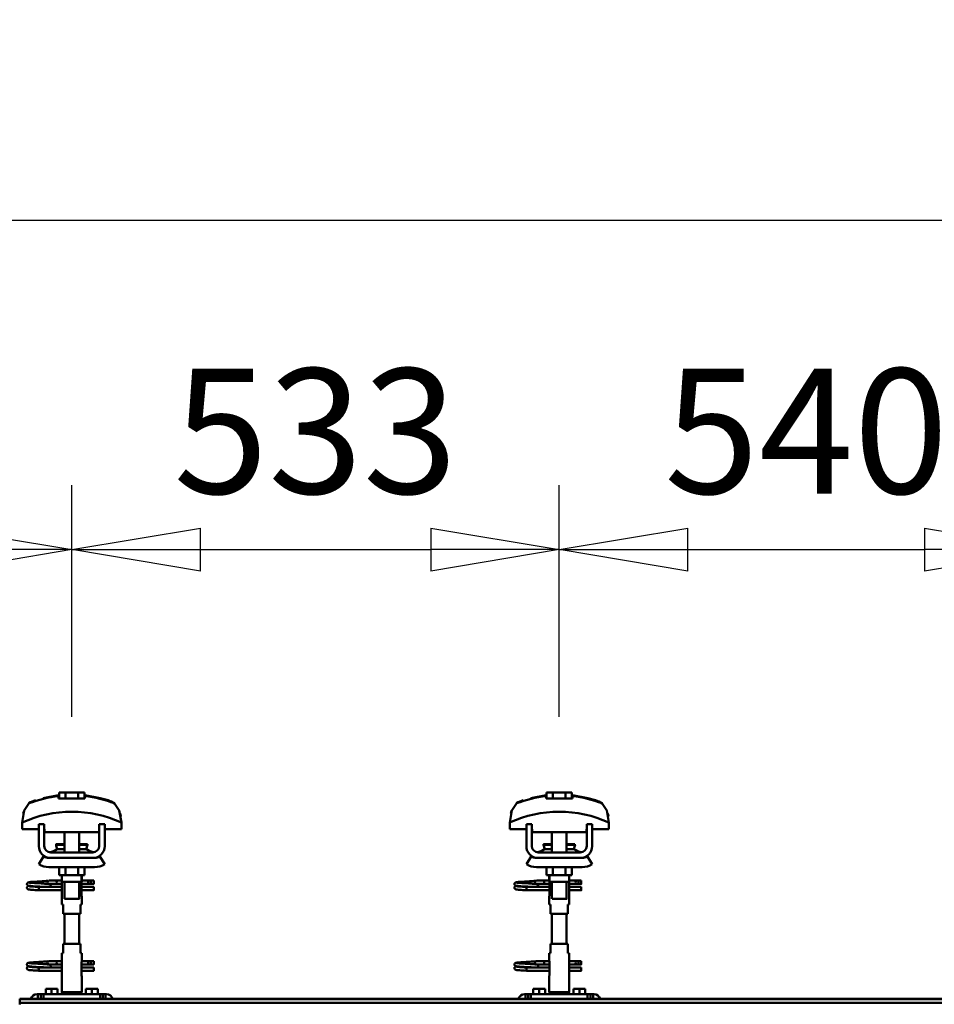
# Model space of a CAD drawing. Units: millimetres. Extents: x 59 to 11996, y 24 to 8424.
# Drawn here: x 3773 to 4285, y 6373 to 6924 of the extents above; entities that cross this region are included whole.
import ezdxf

# ---------------------------------------------------------------- set-up
doc = ezdxf.new("R2010")
doc.units = ezdxf.units.MM
doc.header["$MEASUREMENT"] = 0
doc.layers.add('(1) Shape lines', color=7, linetype='Continuous', lineweight=35)
doc.layers.add('(6) Dimensions', color=7, linetype='Continuous', lineweight=35)
doc.styles.add('Arial', font='ARIAL.TTF')
doc.dimstyles.new('Vertex Style', dxfattribs={"dimscale": 20, "dimtxt": 0.18, "dimasz": 3.6, "dimexe": 1.8, "dimexo": 0.0625, "dimgap": 1.7, "dimtad": 1, "dimdec": 1, "dimdsep": 46, "dimtxsty": 'Arial', "dimblk1": 'CLOSED', "dimblk2": 'CLOSED', "dimsah": 1, "dimcen": 0.09, "dimdle": 1.8, "dimclrd": 9, "dimclre": 9, "dimadec": 1, "dimazin": 2, "dimtfac": 0.65, "dimtdec": 4, "dimtmove": 0, "dimatfit": 3, "dimfxl": 0, "dimtolj": 1, "dimtzin": 0, "dimlwd": 25, "dimlwe": 25, "dimarcsym": 0})

# ---------------------------------------------------------------- blocks, each defined once
blk = doc.blocks.new('_Closed')
at = {"color": 0, "linetype": 'ByBlock', "lineweight": -2}
for p, q in [((-1, 0.166667), (0, 0)), ((-1, 0.166667), (-1, -0.166667)), ((0, 0), (-1, -0.166667)), ((0, 0), (-1, 0))]:
    blk.add_line(p, q, dxfattribs=at)
blk = doc.blocks.new('*D2253')
at = {"layer": '(6) Dimensions', "color": 9, "lineweight": 25}
for p, q in [((1212.04, 6435.81), (1212.04, 6847.6)), ((11453.9, 6435.81), (11453.9, 6847.6)), ((1284.04, 6811.6), (11381.9, 6811.6))]:
    blk.add_line(p, q, dxfattribs=at)
at = {"layer": 'Defpoints', "color": 0}
for p in [(11453.9, 6811.6), (1212.04, 6375.81), (11453.9, 6375.81)]:
    blk.add_point(p, dxfattribs=at)
at = {"layer": '(6) Dimensions', "color": 9, "lineweight": 25, "xscale": 72, "yscale": 72, "zscale": 72}
for p, rotation in [((1212.04, 6811.6), 180.0000012074183), ((11453.9, 6811.6), 1.207418268010969e-06)]:
    blk.add_blockref('_Closed', p, dxfattribs=dict(at, rotation=rotation))
at = {"layer": '(6) Dimensions', "color": 0, "lineweight": 35, "insert": (6332.97, 6877.96), "char_height": 70, "attachment_point": 5, "rotation": 0, "style": 'Arial'}
blk.add_mtext('\\A1;20000', dxfattribs=at)
blk = doc.blocks.new('*D2281')
at = {"layer": '(6) Dimensions', "color": 9, "lineweight": 25}
for p, q in [((4074.64, 6533.62), (4074.64, 6663.24)), ((4351.17, 6533.62), (4351.17, 6663.24)), ((4146.64, 6627.24), (4279.17, 6627.24))]:
    blk.add_line(p, q, dxfattribs=at)
at = {"layer": 'Defpoints', "color": 0}
for p in [(4351.17, 6627.24), (4074.64, 6473.62), (4351.17, 6473.62)]:
    blk.add_point(p, dxfattribs=at)
at = {"layer": '(6) Dimensions', "color": 9, "lineweight": 25, "xscale": 72, "yscale": 72, "zscale": 72}
for p, rotation in [((4074.64, 6627.24), 180.0000012074183), ((4351.17, 6627.24), 1.20741826688031e-06)]:
    blk.add_blockref('_Closed', p, dxfattribs=dict(at, rotation=rotation))
at = {"layer": '(6) Dimensions', "color": 0, "lineweight": 35, "insert": (4212.91, 6693.6), "char_height": 70, "attachment_point": 5, "rotation": 0, "style": 'Arial'}
blk.add_mtext('\\A1;540', dxfattribs=at)
blk = doc.blocks.new('*D2282')
at = {"layer": '(6) Dimensions', "color": 9, "lineweight": 25}
for p, q in [((3801.7, 6533.62), (3801.7, 6663.24)), ((4074.64, 6533.62), (4074.64, 6663.24)), ((3873.7, 6627.24), (4002.64, 6627.24))]:
    blk.add_line(p, q, dxfattribs=at)
at = {"layer": 'Defpoints', "color": 0}
for p in [(4074.64, 6627.24), (3801.7, 6473.62), (4074.64, 6473.62)]:
    blk.add_point(p, dxfattribs=at)
at = {"layer": '(6) Dimensions', "color": 9, "lineweight": 25, "xscale": 72, "yscale": 72, "zscale": 72}
for p, rotation in [((3801.7, 6627.24), 180.0000012074183), ((4074.64, 6627.24), 1.207418280668829e-06)]:
    blk.add_blockref('_Closed', p, dxfattribs=dict(at, rotation=rotation))
at = {"layer": '(6) Dimensions', "color": 0, "lineweight": 35, "insert": (3938.17, 6693.6), "char_height": 70, "attachment_point": 5, "rotation": 0, "style": 'Arial'}
blk.add_mtext('\\A1;533', dxfattribs=at)
blk = doc.blocks.new('*D2283')
at = {"layer": '(6) Dimensions', "color": 9, "lineweight": 25}
for p, q in [((3520.04, 6533.62), (3520.04, 6663.24)), ((3801.7, 6533.62), (3801.7, 6663.24)), ((3592.04, 6627.24), (3729.7, 6627.24))]:
    blk.add_line(p, q, dxfattribs=at)
at = {"layer": 'Defpoints', "color": 0}
for p in [(3801.7, 6627.24), (3520.04, 6473.62), (3801.7, 6473.62)]:
    blk.add_point(p, dxfattribs=at)
at = {"layer": '(6) Dimensions', "color": 9, "lineweight": 25, "xscale": 72, "yscale": 72, "zscale": 72}
for p, rotation in [((3520.04, 6627.24), 180.0000012074182), ((3801.7, 6627.24), 1.207418194929319e-06)]:
    blk.add_blockref('_Closed', p, dxfattribs=dict(at, rotation=rotation))
at = {"layer": '(6) Dimensions', "color": 0, "lineweight": 35, "insert": (3660.87, 6693.6), "char_height": 70, "attachment_point": 5, "rotation": 0, "style": 'Arial'}
blk.add_mtext('\\A1;550', dxfattribs=at)
blk = doc.blocks.new('Crane_WorkSt_2_6c8304ca-1a84-42e9-9ac5-06942b97078f')
at = {"layer": '(1) Shape lines', "color": 7, "linetype": 'Continuous', "lineweight": 50, "ltscale": 20}
for p, q in [((5325.8, 3447), (5342.6, 3450)), ((5858.8, 3447), (5875.6, 3450)), ((5308, 3353.4), (5308.1, 3353.7)), ((5308, 3353), (5308, 3353.4)), ((5308, 3352.7), (5308, 3353)), ((5308.1, 3352.3), (5308, 3352.7)), ((5308, 3349.3), (5308.1, 3349.7)), ((5308, 3349), (5308, 3349.3)), ((5308.1, 3353.7), (5308.2, 3354)), ((5308.3, 3352), (5308.1, 3352.3)), ((5308.1, 3349.7), (5308.2, 3350)), ((5308.3, 3348), (5308.1, 3348.3)), ((5308.2, 3354), (5308.4, 3354.3)), ((5308.2, 3350), (5308.4, 3350.3)), ((5308.5, 3347.7), (5308.3, 3348)), ((5308.4, 3354.3), (5308.7, 3354.5)), ((5308.8, 3347.5), (5308.5, 3347.7)), ((5308.9, 3351.4), (5308.6, 3351.7)), ((5308.7, 3354.5), (5309.4, 3354.8)), ((5308.8, 3350.6), (5309.5, 3350.9)), ((5309, 3347.4), (5308.8, 3347.5)), ((5309.6, 3351.2), (5308.9, 3351.4)), ((5309.7, 3347.1), (5309, 3347.4)), ((5309.4, 3354.8), (5309.6, 3354.9)), ((5309.5, 3350.9), (5309.9, 3351)), ((5309.6, 3354.9), (5310.2, 3355)), ((5310, 3351.1), (5309.6, 3351.2)), ((5309.9, 3351), (5310.2, 3351)), ((5310.7, 3351), (5310, 3351.1)), ((5310.1, 3354.7), (5310.5, 3354.6)), ((5310.2, 3355), (5311.1, 3355.2)), ((5310.3, 3350.7), (5310.8, 3350.6)), ((5310.5, 3354.6), (5311.2, 3354.5)), ((5311.7, 3350.9), (5310.7, 3351)), ((5310.8, 3350.6), (5311.6, 3350.5)), ((5311.6, 3350.5), (5312.7, 3350.4)), ((5313, 3350.8), (5311.7, 3350.9)), ((5312.7, 3350.4), (5314, 3350.3)), ((5314.6, 3350.6), (5313, 3350.8)), ((5313.4, 3354.3), (5314.9, 3354.2)), ((5314, 3350.3), (5315.6, 3350.2)), ((5316.3, 3350.5), (5314.6, 3350.6)), ((5314.9, 3354.2), (5316.6, 3354.1)), ((5315.6, 3350.2), (5317.3, 3350)), ((5318.2, 3350.4), (5316.3, 3350.5)), ((5317.3, 3350), (5319.1, 3349.9)), ((5317.6, 3355.6), (5319.4, 3355.7)), ((5320.2, 3350.3), (5318.2, 3350.4)), ((5319.1, 3349.9), (5321, 3349.8)), ((5319.4, 3355.7), (5321.3, 3355.8)), ((5322.1, 3350.2), (5320.2, 3350.3)), ((5321.3, 3355.8), (5323.1, 3355.9)), ((5322.1, 3353.8), (5323.9, 3353.7)), ((5324.1, 3350.1), (5322.1, 3350.2)), ((5323.1, 3355.9), (5324.9, 3356.1)), ((5323.9, 3353.7), (5325.7, 3353.5)), ((5325.9, 3350), (5324.1, 3350.1)), ((5324.9, 3356.1), (5326.6, 3356.2)), ((5325.7, 3353.5), (5326.6, 3353.5)), ((5327.2, 3349.9), (5325.9, 3350)), ((5326, 3353.5), (5327.7, 3353.4)), ((5326.6, 3356.2), (5328.2, 3356.3)), ((5328, 3349.8), (5327.2, 3349.9)), ((5328.2, 3356.3), (5329.5, 3356.4)), ((5329.5, 3356.4), (5330.5, 3356.5)), ((5330.5, 3356.5), (5331.3, 3356.6)), ((5330.5, 3353.2), (5331.5, 3353.1)), ((5330.6, 3356), (5331, 3356.4)), ((5331, 3356.4), (5331.1, 3356.5)), ((5331.2, 3356.5), (5331.3, 3356.6)), ((5331.3, 3356.6), (5331.4, 3356.6)), ((5331.5, 3353.1), (5332.2, 3353)), ((5332.2, 3353), (5332.6, 3352.9)), ((5332.6, 3352.9), (5333.2, 3352.6)), ((5333.2, 3352.6), (5333.5, 3352.3)), ((5333.5, 3352.3), (5333.7, 3352.1)), ((5333.7, 3349.9), (5333.6, 3349.8)), ((5333.7, 3352.1), (5333.9, 3351.7)), ((5333.8, 3350.3), (5333.7, 3349.9)), ((5334, 3350.6), (5333.8, 3350.3)), ((5334, 3351.3), (5334, 3350.9)), ((5334, 3350.9), (5334, 3350.6)), ((5841, 3353.4), (5841.1, 3353.7)), ((5841, 3353), (5841, 3353.4)), ((5841, 3352.7), (5841, 3353)), ((5841.1, 3352.3), (5841, 3352.7)), ((5841, 3349.3), (5841.1, 3349.7)), ((5841, 3349), (5841, 3349.3)), ((5841.1, 3353.7), (5841.2, 3354)), ((5841.3, 3352), (5841.1, 3352.3)), ((5841.1, 3349.7), (5841.2, 3350)), ((5841.3, 3348), (5841.1, 3348.3)), ((5841.2, 3354), (5841.4, 3354.3)), ((5841.2, 3350), (5841.4, 3350.3)), ((5841.5, 3347.7), (5841.3, 3348)), ((5841.4, 3354.3), (5841.7, 3354.5)), ((5841.8, 3347.5), (5841.5, 3347.7)), ((5841.9, 3351.4), (5841.6, 3351.7)), ((5841.7, 3354.5), (5842.4, 3354.8)), ((5841.8, 3350.6), (5842.5, 3350.9)), ((5842, 3347.4), (5841.8, 3347.5)), ((5842.6, 3351.2), (5841.9, 3351.4)), ((5842.7, 3347.1), (5842, 3347.4)), ((5842.4, 3354.8), (5842.6, 3354.9)), ((5842.5, 3350.9), (5842.9, 3351)), ((5842.6, 3354.9), (5843.2, 3355)), ((5843, 3351.1), (5842.6, 3351.2)), ((5842.9, 3351), (5843.2, 3351)), ((5843.7, 3351), (5843, 3351.1)), ((5843.1, 3354.7), (5843.5, 3354.6)), ((5843.2, 3355), (5844.1, 3355.2)), ((5843.3, 3350.7), (5843.8, 3350.6)), ((5843.5, 3354.6), (5844.2, 3354.5)), ((5844.7, 3350.9), (5843.7, 3351)), ((5843.8, 3350.6), (5844.6, 3350.5)), ((5844.6, 3350.5), (5845.7, 3350.4)), ((5846, 3350.8), (5844.7, 3350.9)), ((5845.7, 3350.4), (5847, 3350.3)), ((5847.6, 3350.6), (5846, 3350.8)), ((5846.4, 3354.3), (5847.9, 3354.2)), ((5847, 3350.3), (5848.6, 3350.2)), ((5849.3, 3350.5), (5847.6, 3350.6)), ((5847.9, 3354.2), (5849.6, 3354.1)), ((5848.6, 3350.2), (5850.3, 3350)), ((5851.2, 3350.4), (5849.3, 3350.5)), ((5850.3, 3350), (5852.1, 3349.9)), ((5850.6, 3355.6), (5852.4, 3355.7)), ((5853.2, 3350.3), (5851.2, 3350.4)), ((5852.1, 3349.9), (5854, 3349.8)), ((5852.4, 3355.7), (5854.3, 3355.8)), ((5855.1, 3350.2), (5853.2, 3350.3)), ((5854.3, 3355.8), (5856.1, 3355.9)), ((5855.1, 3353.8), (5856.9, 3353.7)), ((5857.1, 3350.1), (5855.1, 3350.2)), ((5856.1, 3355.9), (5857.9, 3356.1)), ((5856.9, 3353.7), (5858.7, 3353.5)), ((5858.9, 3350), (5857.1, 3350.1)), ((5857.9, 3356.1), (5859.6, 3356.2)), ((5858.7, 3353.5), (5859.6, 3353.5)), ((5860.2, 3349.9), (5858.9, 3350)), ((5859, 3353.5), (5860.7, 3353.4)), ((5859.6, 3356.2), (5861.2, 3356.3)), ((5861, 3349.8), (5860.2, 3349.9)), ((5861.2, 3356.3), (5862.5, 3356.4)), ((5862.5, 3356.4), (5863.5, 3356.5)), ((5863.5, 3356.5), (5864.3, 3356.6)), ((5863.5, 3353.2), (5864.5, 3353.1)), ((5863.6, 3356), (5864, 3356.4)), ((5864, 3356.4), (5864.1, 3356.5)), ((5864.2, 3356.5), (5864.3, 3356.6)), ((5864.3, 3356.6), (5864.4, 3356.6)), ((5864.5, 3353.1), (5865.2, 3353)), ((5865.2, 3353), (5865.6, 3352.9)), ((5865.6, 3352.9), (5866.2, 3352.6)), ((5866.2, 3352.6), (5866.5, 3352.3)), ((5866.5, 3352.3), (5866.7, 3352.1)), ((5866.7, 3349.9), (5866.6, 3349.8)), ((5866.7, 3352.1), (5866.9, 3351.7)), ((5866.8, 3350.3), (5866.7, 3349.9)), ((5867, 3350.6), (5866.8, 3350.3)), ((5867, 3351.3), (5867, 3350.9)), ((5867, 3350.9), (5867, 3350.6)), ((5310.2, 3347), (5309.7, 3347.1)), ((5311.1, 3346.9), (5310.2, 3347)), ((5312.3, 3346.8), (5311.1, 3346.9)), ((5313.7, 3346.7), (5312.3, 3346.8)), ((5315.3, 3346.6), (5313.7, 3346.7)), ((5317.1, 3346.5), (5315.3, 3346.6)), ((5319, 3346.4), (5317.1, 3346.5)), ((5321, 3346.2), (5319, 3346.4)), ((5843.2, 3347), (5842.7, 3347.1)), ((5844.1, 3346.9), (5843.2, 3347)), ((5845.3, 3346.8), (5844.1, 3346.9)), ((5846.7, 3346.7), (5845.3, 3346.8)), ((5848.3, 3346.6), (5846.7, 3346.7)), ((5850.1, 3346.5), (5848.3, 3346.6)), ((5852, 3346.4), (5850.1, 3346.5)), ((5854, 3346.2), (5852, 3346.4)), ((5308, 3265.4), (5308.1, 3265.7)), ((5308, 3265), (5308, 3265.4)), ((5308, 3264.7), (5308, 3265)), ((5308.1, 3264.3), (5308, 3264.7)), ((5308, 3261.3), (5308.1, 3261.7)), ((5308, 3261), (5308, 3261.3)), ((5308.1, 3265.7), (5308.2, 3266)), ((5308.3, 3264), (5308.1, 3264.3)), ((5308.1, 3261.7), (5308.2, 3262)), ((5308.2, 3266), (5308.4, 3266.3)), ((5308.2, 3262), (5308.4, 3262.3)), ((5308.4, 3266.3), (5308.7, 3266.5)), ((5308.9, 3263.4), (5308.6, 3263.7)), ((5308.7, 3266.5), (5309.4, 3266.8)), ((5308.8, 3262.6), (5309.5, 3262.9)), ((5309.6, 3263.2), (5308.9, 3263.4)), ((5309.4, 3266.8), (5309.6, 3266.9)), ((5309.5, 3262.9), (5309.9, 3263)), ((5309.6, 3266.9), (5310.2, 3267)), ((5310, 3263.1), (5309.6, 3263.2)), ((5309.9, 3263), (5310.2, 3263)), ((5310.7, 3263), (5310, 3263.1)), ((5310.1, 3266.7), (5310.5, 3266.6)), ((5310.2, 3267), (5311.1, 3267.2)), ((5310.3, 3262.7), (5310.8, 3262.6)), ((5310.5, 3266.6), (5311.2, 3266.5)), ((5311.7, 3262.9), (5310.7, 3263)), ((5310.8, 3262.6), (5311.6, 3262.5)), ((5311.6, 3262.5), (5312.7, 3262.4)), ((5313, 3262.8), (5311.7, 3262.9)), ((5312.7, 3262.4), (5314, 3262.3)), ((5314.6, 3262.6), (5313, 3262.8)), ((5313.4, 3266.3), (5314.9, 3266.2)), ((5314, 3262.3), (5315.6, 3262.2)), ((5316.3, 3262.5), (5314.6, 3262.6)), ((5314.9, 3266.2), (5316.6, 3266.1)), ((5315.6, 3262.2), (5317.3, 3262)), ((5318.2, 3262.4), (5316.3, 3262.5)), ((5317.3, 3262), (5319.1, 3261.9)), ((5317.6, 3267.6), (5319.4, 3267.7)), ((5320.2, 3262.3), (5318.2, 3262.4)), ((5319.1, 3261.9), (5321, 3261.8)), ((5319.4, 3267.7), (5321.3, 3267.8)), ((5322.1, 3262.2), (5320.2, 3262.3)), ((5321.3, 3267.8), (5323.1, 3267.9)), ((5322.1, 3265.8), (5323.9, 3265.7)), ((5324.1, 3262.1), (5322.1, 3262.2)), ((5323.1, 3267.9), (5324.9, 3268.1)), ((5323.9, 3265.7), (5325.7, 3265.5)), ((5325.9, 3262), (5324.1, 3262.1)), ((5324.9, 3268.1), (5326.6, 3268.2)), ((5325.7, 3265.5), (5326.6, 3265.5)), ((5327.2, 3261.9), (5325.9, 3262)), ((5326, 3265.5), (5327.7, 3265.4)), ((5326.6, 3268.2), (5328.2, 3268.3)), ((5328, 3261.8), (5327.2, 3261.9)), ((5328.2, 3268.3), (5329.5, 3268.4)), ((5329.5, 3268.4), (5330.5, 3268.5)), ((5330.5, 3268.5), (5331.3, 3268.6)), ((5330.5, 3265.2), (5331.5, 3265.1)), ((5330.6, 3268), (5331, 3268.4)), ((5331, 3268.4), (5331.1, 3268.5)), ((5331.2, 3268.5), (5331.3, 3268.6)), ((5331.3, 3268.6), (5331.4, 3268.6)), ((5331.5, 3265.1), (5332.2, 3265)), ((5332.2, 3265), (5332.6, 3264.9)), ((5332.6, 3264.9), (5333.2, 3264.6)), ((5333.2, 3264.6), (5333.5, 3264.3)), ((5333.5, 3264.3), (5333.7, 3264.1)), ((5333.7, 3261.9), (5333.6, 3261.8)), ((5333.7, 3264.1), (5333.9, 3263.7)), ((5333.8, 3262.3), (5333.7, 3261.9)), ((5334, 3262.6), (5333.8, 3262.3)), ((5334, 3263.3), (5334, 3262.9)), ((5334, 3262.9), (5334, 3262.6)), ((5841, 3265.4), (5841.1, 3265.7)), ((5841, 3265), (5841, 3265.4)), ((5841, 3264.7), (5841, 3265)), ((5841.1, 3264.3), (5841, 3264.7)), ((5841, 3261.3), (5841.1, 3261.7)), ((5841, 3261), (5841, 3261.3)), ((5841.1, 3265.7), (5841.2, 3266)), ((5841.3, 3264), (5841.1, 3264.3)), ((5841.1, 3261.7), (5841.2, 3262)), ((5841.2, 3266), (5841.4, 3266.3)), ((5841.2, 3262), (5841.4, 3262.3)), ((5841.4, 3266.3), (5841.7, 3266.5)), ((5841.9, 3263.4), (5841.6, 3263.7)), ((5841.7, 3266.5), (5842.4, 3266.8)), ((5841.8, 3262.6), (5842.5, 3262.9)), ((5842.6, 3263.2), (5841.9, 3263.4)), ((5842.4, 3266.8), (5842.6, 3266.9)), ((5842.5, 3262.9), (5842.9, 3263)), ((5842.6, 3266.9), (5843.2, 3267)), ((5843, 3263.1), (5842.6, 3263.2)), ((5842.9, 3263), (5843.2, 3263)), ((5843.7, 3263), (5843, 3263.1)), ((5843.1, 3266.7), (5843.5, 3266.6)), ((5843.2, 3267), (5844.1, 3267.2)), ((5843.3, 3262.7), (5843.8, 3262.6)), ((5843.5, 3266.6), (5844.2, 3266.5)), ((5844.7, 3262.9), (5843.7, 3263)), ((5843.8, 3262.6), (5844.6, 3262.5)), ((5844.6, 3262.5), (5845.7, 3262.4)), ((5846, 3262.8), (5844.7, 3262.9)), ((5845.7, 3262.4), (5847, 3262.3)), ((5847.6, 3262.6), (5846, 3262.8)), ((5846.4, 3266.3), (5847.9, 3266.2)), ((5847, 3262.3), (5848.6, 3262.2)), ((5849.3, 3262.5), (5847.6, 3262.6)), ((5847.9, 3266.2), (5849.6, 3266.1)), ((5848.6, 3262.2), (5850.3, 3262)), ((5851.2, 3262.4), (5849.3, 3262.5)), ((5850.3, 3262), (5852.1, 3261.9)), ((5850.6, 3267.6), (5852.4, 3267.7)), ((5853.2, 3262.3), (5851.2, 3262.4)), ((5852.1, 3261.9), (5854, 3261.8)), ((5852.4, 3267.7), (5854.3, 3267.8)), ((5855.1, 3262.2), (5853.2, 3262.3)), ((5854.3, 3267.8), (5856.1, 3267.9)), ((5855.1, 3265.8), (5856.9, 3265.7)), ((5857.1, 3262.1), (5855.1, 3262.2)), ((5856.1, 3267.9), (5857.9, 3268.1)), ((5856.9, 3265.7), (5858.7, 3265.5)), ((5858.9, 3262), (5857.1, 3262.1)), ((5857.9, 3268.1), (5859.6, 3268.2)), ((5858.7, 3265.5), (5859.6, 3265.5)), ((5860.2, 3261.9), (5858.9, 3262)), ((5859, 3265.5), (5860.7, 3265.4)), ((5859.6, 3268.2), (5861.2, 3268.3)), ((5861, 3261.8), (5860.2, 3261.9)), ((5861.2, 3268.3), (5862.5, 3268.4)), ((5862.5, 3268.4), (5863.5, 3268.5)), ((5863.5, 3268.5), (5864.3, 3268.6)), ((5863.5, 3265.2), (5864.5, 3265.1)), ((5863.6, 3268), (5864, 3268.4)), ((5864, 3268.4), (5864.1, 3268.5)), ((5864.2, 3268.5), (5864.3, 3268.6)), ((5864.3, 3268.6), (5864.4, 3268.6)), ((5864.5, 3265.1), (5865.2, 3265)), ((5865.2, 3265), (5865.6, 3264.9)), ((5865.6, 3264.9), (5866.2, 3264.6)), ((5866.2, 3264.6), (5866.5, 3264.3)), ((5866.5, 3264.3), (5866.7, 3264.1)), ((5866.7, 3261.9), (5866.6, 3261.8)), ((5866.7, 3264.1), (5866.9, 3263.7)), ((5866.8, 3262.3), (5866.7, 3261.9)), ((5867, 3262.6), (5866.8, 3262.3)), ((5867, 3263.3), (5867, 3262.9)), ((5867, 3262.9), (5867, 3262.6)), ((5308.3, 3260), (5308.1, 3260.3)), ((5308.5, 3259.7), (5308.3, 3260)), ((5308.8, 3259.5), (5308.5, 3259.7)), ((5309, 3259.4), (5308.8, 3259.5)), ((5309.7, 3259.1), (5309, 3259.4)), ((5310.2, 3259), (5309.7, 3259.1)), ((5311.1, 3258.9), (5310.2, 3259)), ((5312.3, 3258.8), (5311.1, 3258.9)), ((5313.7, 3258.7), (5312.3, 3258.8)), ((5315.3, 3258.6), (5313.7, 3258.7)), ((5317.1, 3258.5), (5315.3, 3258.6)), ((5319, 3258.4), (5317.1, 3258.5)), ((5321, 3258.2), (5319, 3258.4)), ((5841.3, 3260), (5841.1, 3260.3)), ((5841.5, 3259.7), (5841.3, 3260)), ((5841.8, 3259.5), (5841.5, 3259.7)), ((5842, 3259.4), (5841.8, 3259.5)), ((5842.7, 3259.1), (5842, 3259.4)), ((5843.2, 3259), (5842.7, 3259.1)), ((5844.1, 3258.9), (5843.2, 3259)), ((5845.3, 3258.8), (5844.1, 3258.9)), ((5846.7, 3258.7), (5845.3, 3258.8)), ((5848.3, 3258.6), (5846.7, 3258.7)), ((5850.1, 3258.5), (5848.3, 3258.6)), ((5852, 3258.4), (5850.1, 3258.5)), ((5854, 3258.2), (5852, 3258.4))]:
    blk.add_line(p, q, dxfattribs=at)
at = {"layer": '(1) Shape lines', "color": 7, "linetype": 'Continuous', "lineweight": 50, "ltscale": 60}
for p, q in [((5342.6, 3449.1), (5342.6, 3450)), ((5343.1, 3446.7), (5343.1, 3453.1)), ((5350.1, 3453.1), (5343.1, 3453.1)), ((5363.9, 3453.1), (5350.1, 3453.1)), ((5350.1, 3446.7), (5350.1, 3453.1)), ((5370.9, 3453.1), (5363.9, 3453.1)), ((5363.9, 3446.7), (5363.9, 3453.1)), ((5370.9, 3446.7), (5370.9, 3453.1)), ((5371.4, 3450), (5371.4, 3449.1)), ((5875.6, 3449.1), (5875.6, 3450)), ((5883.1, 3453.1), (5876.1, 3453.1)), ((5876.1, 3446.7), (5876.1, 3453.1)), ((5896.9, 3453.1), (5883.1, 3453.1)), ((5883.1, 3446.7), (5883.1, 3453.1)), ((5903.9, 3453.1), (5896.9, 3453.1)), ((5896.9, 3446.7), (5896.9, 3453.1)), ((5903.9, 3446.7), (5903.9, 3453.1)), ((5904.4, 3450), (5904.4, 3449.1)), ((5306, 3435.9), (5306, 3435.9)), ((5405.3, 3440), (5405.3, 3440)), ((5408, 3435.9), (5408, 3435.9)), ((5839, 3435.9), (5839, 3435.9)), ((5938.3, 3440), (5938.3, 3440)), ((5941, 3435.9), (5941, 3435.9)), ((5302.9, 3423.6), (5302.9, 3423.6)), ((5411.1, 3423.6), (5411.1, 3423.6)), ((5835.9, 3423.6), (5835.9, 3423.6)), ((5944.1, 3423.6), (5944.1, 3423.6)), ((5302.8, 3420.2), (5302.8, 3412.9)), ((5302.8, 3412.9), (5321, 3412.9)), ((5327, 3418.5), (5321, 3418.5)), ((5321, 3394.5), (5321, 3418.5)), ((5327, 3394.5), (5327, 3418.5)), ((5327, 3412.9), (5327.2, 3412.9)), ((5327.2, 3412.9), (5327.2, 3409.9)), ((5386.8, 3412.9), (5387, 3412.9)), ((5386.8, 3409.9), (5386.8, 3412.9)), ((5393, 3418.5), (5387, 3418.5)), ((5387, 3418.5), (5387, 3394.5)), ((5393, 3418.5), (5393, 3394.5)), ((5393, 3412.9), (5411.2, 3412.9)), ((5411.2, 3412.9), (5411.2, 3420.2)), ((5835.8, 3420.2), (5835.8, 3412.9)), ((5835.8, 3412.9), (5854, 3412.9)), ((5854, 3394.5), (5854, 3418.5)), ((5860, 3418.5), (5854, 3418.5)), ((5860, 3394.5), (5860, 3418.5)), ((5860, 3412.9), (5860.2, 3412.9)), ((5860.2, 3412.9), (5860.2, 3409.9)), ((5919.8, 3412.9), (5920, 3412.9)), ((5919.8, 3409.9), (5919.8, 3412.9)), ((5920, 3418.5), (5920, 3394.5)), ((5926, 3418.5), (5920, 3418.5)), ((5926, 3418.5), (5926, 3394.5)), ((5926, 3412.9), (5944.2, 3412.9)), ((5944.2, 3412.9), (5944.2, 3420.2)), ((5327.2, 3409.9), (5386.8, 3409.9)), ((5349, 3396.5), (5349, 3409.9)), ((5349, 3396.5), (5349, 3409.9)), ((5349, 3396.5), (5349, 3409.9)), ((5349, 3387.5), (5349, 3409.9)), ((5365, 3409.9), (5365, 3396.5)), ((5365, 3409.9), (5365, 3396.5)), ((5365, 3409.9), (5365, 3396.5)), ((5365, 3409.9), (5365, 3387.5)), ((5860.2, 3409.9), (5919.8, 3409.9)), ((5882, 3396.5), (5882, 3409.9)), ((5882, 3396.5), (5882, 3409.9)), ((5882, 3396.5), (5882, 3409.9)), ((5882, 3387.5), (5882, 3409.9)), ((5898, 3409.9), (5898, 3396.5)), ((5898, 3409.9), (5898, 3396.5)), ((5898, 3409.9), (5898, 3396.5)), ((5898, 3409.9), (5898, 3387.5)), ((5339.8, 3396), (5339.8, 3396.5)), ((5339.8, 3396), (5339.8, 3396.5)), ((5341, 3391.2), (5349, 3391.2)), ((5365, 3391.2), (5373, 3391.2)), ((5374.2, 3396.5), (5374.2, 3396)), ((5374.2, 3396.5), (5374.2, 3396)), ((5872.8, 3396), (5872.8, 3396.5)), ((5872.8, 3396), (5872.8, 3396.5)), ((5874, 3391.2), (5882, 3391.2)), ((5898, 3391.2), (5906, 3391.2)), ((5907.2, 3396.5), (5907.2, 3396)), ((5907.2, 3396.5), (5907.2, 3396)), ((5321, 3374.7), (5326.2, 3383.2)), ((5332, 3381.5), (5334, 3381.5)), ((5380, 3387.5), (5334, 3387.5)), ((5380, 3381.5), (5334, 3381.5)), ((5380, 3381.5), (5382, 3381.5)), ((5387.8, 3383.2), (5393, 3374.7)), ((5854, 3374.7), (5859.2, 3383.2)), ((5865, 3381.5), (5867, 3381.5)), ((5913, 3387.5), (5867, 3387.5)), ((5913, 3381.5), (5867, 3381.5)), ((5913, 3381.5), (5915, 3381.5)), ((5920.8, 3383.2), (5926, 3374.7)), ((5382, 3371.5), (5332, 3371.5)), ((5343.1, 3371.5), (5343.1, 3362.7)), ((5350.1, 3371.5), (5350.1, 3362.7)), ((5363.9, 3371.5), (5363.9, 3362.7)), ((5370.9, 3371.5), (5370.9, 3362.7)), ((5915, 3371.5), (5865, 3371.5)), ((5876.1, 3371.5), (5876.1, 3362.7)), ((5883.1, 3371.5), (5883.1, 3362.7)), ((5896.9, 3371.5), (5896.9, 3362.7)), ((5903.9, 3371.5), (5903.9, 3362.7)), ((5343.1, 3362.7), (5350.1, 3362.7)), ((5346, 3356.5), (5346, 3362.7)), ((5346.2, 3355.5), (5346.2, 3362.7)), ((5350.1, 3362.7), (5363.9, 3362.7)), ((5363.9, 3362.7), (5370.9, 3362.7)), ((5367.8, 3362.7), (5367.8, 3355.5)), ((5368, 3362.7), (5368, 3356.5)), ((5876.1, 3362.7), (5883.1, 3362.7)), ((5879, 3356.5), (5879, 3362.7)), ((5879.2, 3355.5), (5879.2, 3362.7)), ((5883.1, 3362.7), (5896.9, 3362.7)), ((5896.9, 3362.7), (5903.9, 3362.7)), ((5900.8, 3362.7), (5900.8, 3355.5)), ((5901, 3362.7), (5901, 3356.5)), ((5321, 3349), (5321, 3349.8)), ((5321, 3349.8), (5346.2, 3349.8)), ((5321, 3348), (5321, 3349)), ((5332.2, 3356.8), (5339.7, 3356.8)), ((5332.2, 3356.8), (5339.7, 3356.8)), ((5339.7, 3353.2), (5332.2, 3353.2)), ((5339.7, 3353.2), (5332.5, 3353.2)), ((5333.6, 3349.8), (5346.2, 3349.8)), ((5339.7, 3356.8), (5346, 3356.8)), ((5339.7, 3356.8), (5346, 3356.8)), ((5346.2, 3353.2), (5339.7, 3353.2)), ((5346.2, 3353.2), (5339.7, 3353.2)), ((5346.2, 3354.5), (5346.2, 3340.5)), ((5349, 3336.7), (5349, 3355.5)), ((5365, 3355.5), (5365, 3336.7)), ((5367.8, 3340.5), (5367.8, 3354.5)), ((5375.7, 3353.2), (5367.8, 3353.2)), ((5375.7, 3353.2), (5367.8, 3353.2)), ((5367.8, 3349.8), (5381, 3349.8)), ((5367.8, 3349.8), (5381, 3349.8)), ((5368, 3356.8), (5375.7, 3356.8)), ((5368, 3356.8), (5375.7, 3356.8)), ((5375.7, 3356.8), (5378, 3356.8)), ((5375.7, 3356.8), (5378, 3356.8)), ((5378, 3353.2), (5375.7, 3353.2)), ((5378, 3353.2), (5375.7, 3353.2)), ((5378, 3356.8), (5378, 3353.3)), ((5378, 3356.8), (5381, 3356.8)), ((5378, 3356.8), (5381, 3356.8)), ((5381, 3353.2), (5378, 3353.2)), ((5381, 3353.2), (5378, 3353.2)), ((5854, 3349), (5854, 3349.8)), ((5854, 3349.8), (5879.2, 3349.8)), ((5854, 3348), (5854, 3349)), ((5865.2, 3356.8), (5872.7, 3356.8)), ((5865.2, 3356.8), (5872.7, 3356.8)), ((5872.7, 3353.2), (5865.2, 3353.2)), ((5872.7, 3353.2), (5865.5, 3353.2)), ((5866.6, 3349.8), (5879.2, 3349.8)), ((5872.7, 3356.8), (5879, 3356.8)), ((5872.7, 3356.8), (5879, 3356.8)), ((5879.2, 3353.2), (5872.7, 3353.2)), ((5879.2, 3353.2), (5872.7, 3353.2)), ((5879.2, 3354.5), (5879.2, 3340.5)), ((5882, 3336.7), (5882, 3355.5)), ((5898, 3355.5), (5898, 3336.7)), ((5900.8, 3340.5), (5900.8, 3354.5)), ((5908.7, 3353.2), (5900.8, 3353.2)), ((5908.7, 3353.2), (5900.8, 3353.2)), ((5900.8, 3349.8), (5914, 3349.8)), ((5900.8, 3349.8), (5914, 3349.8)), ((5901, 3356.8), (5908.7, 3356.8)), ((5901, 3356.8), (5908.7, 3356.8)), ((5908.7, 3356.8), (5911, 3356.8)), ((5908.7, 3356.8), (5911, 3356.8)), ((5911, 3353.2), (5908.7, 3353.2)), ((5911, 3353.2), (5908.7, 3353.2)), ((5911, 3356.8), (5911, 3353.3)), ((5911, 3356.8), (5914, 3356.8)), ((5911, 3356.8), (5914, 3356.8)), ((5914, 3353.2), (5911, 3353.2)), ((5914, 3353.2), (5911, 3353.2)), ((5346.2, 3346.2), (5321, 3346.2)), ((5346.2, 3346.2), (5321, 3346.2)), ((5346, 3330.5), (5346, 3338.5)), ((5346, 3330.5), (5346, 3338.5)), ((5381, 3346.2), (5367.8, 3346.2)), ((5381, 3346.2), (5367.8, 3346.2)), ((5368, 3338.5), (5368, 3330.5)), ((5368, 3338.5), (5368, 3330.5)), ((5879.2, 3346.2), (5854, 3346.2)), ((5879.2, 3346.2), (5854, 3346.2)), ((5879, 3330.5), (5879, 3338.5)), ((5879, 3330.5), (5879, 3338.5)), ((5914, 3346.2), (5900.8, 3346.2)), ((5914, 3346.2), (5900.8, 3346.2)), ((5901, 3338.5), (5901, 3330.5)), ((5901, 3338.5), (5901, 3330.5)), ((5346.1, 3330.5), (5347.5, 3330.5)), ((5347.5, 3330.5), (5347.5, 3320.5)), ((5366.5, 3320.5), (5366.5, 3330.5)), ((5366.5, 3330.5), (5367.9, 3330.5)), ((5879.1, 3330.5), (5880.5, 3330.5)), ((5880.5, 3330.5), (5880.5, 3320.5)), ((5899.5, 3330.5), (5900.9, 3330.5)), ((5899.5, 3320.5), (5899.5, 3330.5)), ((5347.5, 3320.5), (5366.5, 3320.5)), ((5349, 3287.5), (5349, 3320.5)), ((5365, 3320.5), (5365, 3287.5)), ((5880.5, 3320.5), (5899.5, 3320.5)), ((5882, 3287.5), (5882, 3320.5)), ((5898, 3320.5), (5898, 3287.5)), ((5347.5, 3287.5), (5347.5, 3277.5)), ((5366.5, 3287.5), (5347.5, 3287.5)), ((5366.5, 3277.5), (5366.5, 3287.5)), ((5880.5, 3287.5), (5880.5, 3277.5)), ((5899.5, 3287.5), (5880.5, 3287.5)), ((5899.5, 3277.5), (5899.5, 3287.5)), ((5346, 3269.5), (5346, 3277.5)), ((5346, 3269.5), (5346, 3277.5)), ((5347.5, 3277.5), (5346.1, 3277.5)), ((5367.9, 3277.5), (5366.5, 3277.5)), ((5368, 3277.5), (5368, 3269.5)), ((5368, 3277.5), (5368, 3269.5)), ((5879, 3269.5), (5879, 3277.5)), ((5879, 3269.5), (5879, 3277.5)), ((5880.5, 3277.5), (5879.1, 3277.5)), ((5900.9, 3277.5), (5899.5, 3277.5)), ((5901, 3277.5), (5901, 3269.5)), ((5901, 3277.5), (5901, 3269.5)), ((5321, 3261), (5321, 3261.8)), ((5321, 3261.8), (5346.2, 3261.8)), ((5332.2, 3268.8), (5339.7, 3268.8)), ((5332.2, 3268.8), (5339.7, 3268.8)), ((5339.7, 3265.2), (5332.2, 3265.2)), ((5339.7, 3265.2), (5332.5, 3265.2)), ((5333.6, 3261.8), (5346.2, 3261.8)), ((5339.7, 3268.8), (5346.1, 3268.8)), ((5339.7, 3268.8), (5346.1, 3268.8)), ((5346.2, 3265.2), (5339.7, 3265.2)), ((5346.2, 3265.2), (5339.7, 3265.2)), ((5346.2, 3267.5), (5346.2, 3253.5)), ((5367.8, 3253.5), (5367.8, 3267.5)), ((5375.7, 3265.2), (5367.8, 3265.2)), ((5375.7, 3265.2), (5367.8, 3265.2)), ((5367.8, 3261.8), (5381, 3261.8)), ((5367.8, 3261.8), (5381, 3261.8)), ((5367.9, 3268.8), (5375.7, 3268.8)), ((5367.9, 3268.8), (5375.7, 3268.8)), ((5375.7, 3268.8), (5378, 3268.8)), ((5375.7, 3268.8), (5378, 3268.8)), ((5378, 3265.2), (5375.7, 3265.2)), ((5378, 3265.2), (5375.7, 3265.2)), ((5378, 3268.8), (5378, 3265.3)), ((5378, 3268.8), (5381, 3268.8)), ((5378, 3268.8), (5381, 3268.8)), ((5381, 3265.2), (5378, 3265.2)), ((5381, 3265.2), (5378, 3265.2)), ((5854, 3261), (5854, 3261.8)), ((5854, 3261.8), (5879.2, 3261.8)), ((5865.2, 3268.8), (5872.7, 3268.8)), ((5865.2, 3268.8), (5872.7, 3268.8)), ((5872.7, 3265.2), (5865.2, 3265.2)), ((5872.7, 3265.2), (5865.5, 3265.2)), ((5866.6, 3261.8), (5879.2, 3261.8)), ((5872.7, 3268.8), (5879.1, 3268.8)), ((5872.7, 3268.8), (5879.1, 3268.8)), ((5879.2, 3265.2), (5872.7, 3265.2)), ((5879.2, 3265.2), (5872.7, 3265.2)), ((5879.2, 3267.5), (5879.2, 3253.5)), ((5900.8, 3253.5), (5900.8, 3267.5)), ((5908.7, 3265.2), (5900.8, 3265.2)), ((5908.7, 3265.2), (5900.8, 3265.2)), ((5900.8, 3261.8), (5914, 3261.8)), ((5900.8, 3261.8), (5914, 3261.8)), ((5900.9, 3268.8), (5908.7, 3268.8)), ((5900.9, 3268.8), (5908.7, 3268.8)), ((5908.7, 3268.8), (5911, 3268.8)), ((5908.7, 3268.8), (5911, 3268.8)), ((5911, 3265.2), (5908.7, 3265.2)), ((5911, 3265.2), (5908.7, 3265.2)), ((5911, 3268.8), (5911, 3265.3)), ((5911, 3268.8), (5914, 3268.8)), ((5911, 3268.8), (5914, 3268.8)), ((5914, 3265.2), (5911, 3265.2)), ((5914, 3265.2), (5911, 3265.2)), ((5321, 3260), (5321, 3261)), ((5346.2, 3258.2), (5321, 3258.2)), ((5346.2, 3258.2), (5321, 3258.2)), ((5346, 3234.9), (5346, 3251.5)), ((5381, 3258.2), (5367.8, 3258.2)), ((5381, 3258.2), (5367.8, 3258.2)), ((5368, 3251.5), (5368, 3234.9)), ((5854, 3260), (5854, 3261)), ((5879.2, 3258.2), (5854, 3258.2)), ((5879.2, 3258.2), (5854, 3258.2)), ((5879, 3234.9), (5879, 3251.5)), ((5914, 3258.2), (5900.8, 3258.2)), ((5914, 3258.2), (5900.8, 3258.2)), ((5901, 3251.5), (5901, 3234.9)), ((5319, 3232.5), (5320, 3232.5)), ((5320, 3232.5), (5320, 3227.5)), ((5323, 3232.5), (5320, 3232.5)), ((5323, 3232.5), (5323, 3227.5)), ((5326, 3232.5), (5323, 3232.5)), ((5326, 3227.5), (5326, 3232.5)), ((5388, 3232.5), (5326, 3232.5)), ((5328.5, 3232.5), (5328.5, 3238.5)), ((5335, 3238.5), (5328.5, 3238.5)), ((5341.5, 3238.5), (5335, 3238.5)), ((5335, 3232.5), (5335, 3238.5)), ((5341.5, 3232.5), (5341.5, 3238.5)), ((5368, 3234.9), (5346, 3234.9)), ((5347.3, 3232.5), (5346, 3234.9)), ((5368, 3234.9), (5366.7, 3232.5)), ((5379, 3238.5), (5372.5, 3238.5)), ((5372.5, 3232.5), (5372.5, 3238.5)), ((5385.5, 3238.5), (5379, 3238.5)), ((5379, 3232.5), (5379, 3238.5)), ((5385.5, 3232.5), (5385.5, 3238.5)), ((5388, 3232.5), (5388, 3227.5)), ((5391, 3232.5), (5388, 3232.5)), ((5391, 3227.5), (5391, 3232.5)), ((5394, 3232.5), (5391, 3232.5)), ((5394, 3232.5), (5395, 3232.5)), ((5394, 3227.5), (5394, 3232.5)), ((5852, 3232.5), (5853, 3232.5)), ((5853, 3232.5), (5853, 3227.5)), ((5856, 3232.5), (5853, 3232.5)), ((5856, 3232.5), (5856, 3227.5)), ((5859, 3232.5), (5856, 3232.5)), ((5859, 3227.5), (5859, 3232.5)), ((5921, 3232.5), (5859, 3232.5)), ((5868, 3238.5), (5861.5, 3238.5)), ((5861.5, 3232.5), (5861.5, 3238.5)), ((5874.5, 3238.5), (5868, 3238.5)), ((5868, 3232.5), (5868, 3238.5)), ((5874.5, 3232.5), (5874.5, 3238.5)), ((5901, 3234.9), (5879, 3234.9)), ((5880.3, 3232.5), (5879, 3234.9)), ((5901, 3234.9), (5899.7, 3232.5)), ((5912, 3238.5), (5905.5, 3238.5)), ((5905.5, 3232.5), (5905.5, 3238.5)), ((5918.5, 3238.5), (5912, 3238.5)), ((5912, 3232.5), (5912, 3238.5)), ((5918.5, 3232.5), (5918.5, 3238.5)), ((5921, 3232.5), (5921, 3227.5)), ((5924, 3232.5), (5921, 3232.5)), ((5924, 3227.5), (5924, 3232.5)), ((5927, 3232.5), (5924, 3232.5)), ((5927, 3227.5), (5927, 3232.5)), ((5927, 3232.5), (5928, 3232.5)), ((5300.1, 3227.5), (13300, 3227.5)), ((5300.1, 3227.5), (5300.1, 3227.3)), ((5300.1, 3227.3), (13300, 3227.3)), ((5300.1, 3227.3), (5300.1, 3223)), ((5300.1, 3223), (13300, 3223)), ((5300.1, 3223), (5300.1, 3221.5))]:
    blk.add_line(p, q, dxfattribs=at)
for points in [[(5342.6, 3446.7), (5342.6, 3449.1)], [(5371.4, 3446.7), (5342.6, 3446.7)], [(5371.4, 3449.1), (5371.4, 3446.7)], [(5875.6, 3446.7), (5875.6, 3449.1)], [(5904.4, 3446.7), (5875.6, 3446.7)], [(5904.4, 3449.1), (5904.4, 3446.7)], [(5310.2, 3441.2), (5305, 3433.5), (5302.8, 3420.2)], [(5411.2, 3420.2), (5409, 3433.5), (5403.8, 3441.2)], [(5843.2, 3441.2), (5838, 3433.5), (5835.8, 3420.2)], [(5944.2, 3420.2), (5942, 3433.5), (5936.8, 3441.2)], [(5304, 3430.1), (5304.9, 3433.1), (5304.9, 3433.1)], [(5410, 3430.1), (5410, 3430.1), (5410.7, 3426.9)], [(5837, 3430.1), (5837.9, 3433.1), (5837.9, 3433.1)], [(5943, 3430.1), (5943, 3430.1), (5943.7, 3426.9)], [(5339.8, 3396.5), (5339.8, 3396.5), (5349, 3396.5)], [(5339.8, 3396), (5339.8, 3396), (5349, 3396)], [(5365, 3396.5), (5374.2, 3396.5), (5374.2, 3396.5)], [(5365, 3396), (5374.2, 3396), (5374.2, 3396)], [(5872.8, 3396.5), (5872.8, 3396.5), (5882, 3396.5)], [(5872.8, 3396), (5872.8, 3396), (5882, 3396)], [(5898, 3396.5), (5907.2, 3396.5), (5907.2, 3396.5)], [(5898, 3396), (5907.2, 3396), (5907.2, 3396)], [(5334, 3381.5), (5332.1, 3381.7), (5334, 3381.5)], [(5380, 3381.5), (5381.9, 3381.7), (5380, 3381.5)], [(5867, 3381.5), (5865.1, 3381.7), (5867, 3381.5)], [(5913, 3381.5), (5914.9, 3381.7), (5913, 3381.5)], [(5321, 3346.2), (5321, 3346.2), (5321, 3348)], [(5346, 3356.5), (5346.2, 3354.5)], [(5346.2, 3355.5), (5346.2, 3355.5), (5367.8, 3355.5), (5367.8, 3355.5)], [(5367.8, 3353.8), (5368, 3356.5), (5367.8, 3353.8)], [(5381, 3356.8), (5381, 3353.2), (5381, 3353.3)], [(5381, 3346.3), (5381, 3346.2), (5381, 3349.8)], [(5854, 3346.2), (5854, 3346.2), (5854, 3348)], [(5879, 3356.5), (5879.2, 3354.5)], [(5879.2, 3355.5), (5879.2, 3355.5), (5900.8, 3355.5), (5900.8, 3355.5)], [(5900.8, 3353.8), (5901, 3356.5), (5900.8, 3353.8)], [(5914, 3356.8), (5914, 3353.2), (5914, 3353.3)], [(5914, 3346.3), (5914, 3346.2), (5914, 3349.8)], [(5346.2, 3341.3), (5346, 3338.5), (5346.2, 3341.3)], [(5349.1, 3336.7), (5365, 3336.7), (5364.9, 3336.7)], [(5368, 3338.6), (5367.8, 3340.5)], [(5879.2, 3341.3), (5879, 3338.5), (5879.2, 3341.3)], [(5882.1, 3336.7), (5898, 3336.7), (5897.9, 3336.7)], [(5901, 3338.6), (5900.8, 3340.5)], [(5346, 3269.5), (5346.2, 3267.5)], [(5367.8, 3266.8), (5368, 3269.5), (5367.8, 3266.8)], [(5381, 3268.8), (5381, 3265.2), (5381, 3265.3)], [(5381, 3258.3), (5381, 3258.2), (5381, 3261.8)], [(5879, 3269.5), (5879.2, 3267.5)], [(5900.8, 3266.8), (5901, 3269.5), (5900.8, 3266.8)], [(5914, 3268.8), (5914, 3265.2), (5914, 3265.3)], [(5914, 3258.3), (5914, 3258.2), (5914, 3261.8)], [(5321, 3258.2), (5321, 3258.2), (5321, 3260)], [(5346.2, 3254.3), (5346, 3251.5), (5346.2, 3254.3)], [(5368, 3251.6), (5367.8, 3253.5)], [(5854, 3258.2), (5854, 3258.2), (5854, 3260)], [(5879.2, 3254.3), (5879, 3251.5), (5879.2, 3254.3)], [(5901, 3251.6), (5900.8, 3253.5)]]:
    blk.add_lwpolyline(points, dxfattribs=at)
at = {"layer": '(1) Shape lines', "color": 7, "linetype": 'Continuous', "lineweight": 50, "ltscale": 20}
for points in [[(5371.4, 3450), (5388.2, 3447), (5396.7, 3444.6)], [(5904.4, 3450), (5921.2, 3447), (5929.7, 3444.6)], [(5308.1, 3348.3), (5308, 3348.6), (5308, 3349)], [(5308.6, 3351.7), (5308.4, 3351.9), (5308.3, 3352)], [(5308.4, 3350.3), (5308.7, 3350.5), (5308.8, 3350.6)], [(5311.1, 3355.2), (5312.4, 3355.3), (5313.8, 3355.4)], [(5311.2, 3354.5), (5312.2, 3354.4), (5313.4, 3354.3)], [(5313.8, 3355.4), (5315.5, 3355.5), (5315.8, 3355.5), (5317.6, 3355.6)], [(5316.6, 3354.1), (5318.3, 3354), (5320.2, 3353.9), (5322.1, 3353.8)], [(5327.7, 3353.4), (5329.2, 3353.3), (5330.5, 3353.2)], [(5332.6, 3353.3), (5332.4, 3353.2), (5331.9, 3353.1), (5331.8, 3353)], [(5333.9, 3351.7), (5334, 3351.4), (5334, 3351.3)], [(5841.1, 3348.3), (5841, 3348.6), (5841, 3349)], [(5841.6, 3351.7), (5841.4, 3351.9), (5841.3, 3352)], [(5841.4, 3350.3), (5841.7, 3350.5), (5841.8, 3350.6)], [(5844.1, 3355.2), (5845.4, 3355.3), (5846.8, 3355.4)], [(5844.2, 3354.5), (5845.2, 3354.4), (5846.4, 3354.3)], [(5846.8, 3355.4), (5848.5, 3355.5), (5848.8, 3355.5), (5850.6, 3355.6)], [(5849.6, 3354.1), (5851.3, 3354), (5853.2, 3353.9), (5855.1, 3353.8)], [(5860.7, 3353.4), (5862.2, 3353.3), (5863.5, 3353.2)], [(5865.6, 3353.3), (5865.4, 3353.2), (5864.9, 3353.1), (5864.8, 3353)], [(5866.9, 3351.7), (5867, 3351.4), (5867, 3351.3)], [(5308.6, 3263.7), (5308.4, 3263.9), (5308.3, 3264)], [(5308.4, 3262.3), (5308.7, 3262.5), (5308.8, 3262.6)], [(5311.1, 3267.2), (5312.4, 3267.3), (5313.8, 3267.4)], [(5311.2, 3266.5), (5312.2, 3266.4), (5313.4, 3266.3)], [(5313.8, 3267.4), (5315.5, 3267.5), (5315.8, 3267.5), (5317.6, 3267.6)], [(5316.6, 3266.1), (5318.3, 3266), (5320.2, 3265.9), (5322.1, 3265.8)], [(5327.7, 3265.4), (5329.2, 3265.3), (5330.5, 3265.2)], [(5332.6, 3265.3), (5332.4, 3265.2), (5331.9, 3265.1), (5331.8, 3265)], [(5333.9, 3263.7), (5334, 3263.4), (5334, 3263.3)], [(5841.6, 3263.7), (5841.4, 3263.9), (5841.3, 3264)], [(5841.4, 3262.3), (5841.7, 3262.5), (5841.8, 3262.6)], [(5844.1, 3267.2), (5845.4, 3267.3), (5846.8, 3267.4)], [(5844.2, 3266.5), (5845.2, 3266.4), (5846.4, 3266.3)], [(5846.8, 3267.4), (5848.5, 3267.5), (5848.8, 3267.5), (5850.6, 3267.6)], [(5849.6, 3266.1), (5851.3, 3266), (5853.2, 3265.9), (5855.1, 3265.8)], [(5860.7, 3265.4), (5862.2, 3265.3), (5863.5, 3265.2)], [(5865.6, 3265.3), (5865.4, 3265.2), (5864.9, 3265.1), (5864.8, 3265)], [(5866.9, 3263.7), (5867, 3263.4), (5867, 3263.3)], [(5308.1, 3260.3), (5308, 3260.6), (5308, 3261)], [(5841.1, 3260.3), (5841, 3260.6), (5841, 3261)]]:
    blk.add_lwpolyline(points, dxfattribs=at)
at = {"layer": '(1) Shape lines', "color": 7, "linetype": 'Continuous', "lineweight": 50, "ltscale": 60}
for centre, radius, start, end in [((5357, 3319.1), 130.8, 96.3225, 110.9592), ((5357, 3319.1), 130.8, 69.0408, 83.6775), ((5890, 3319.1), 130.8, 96.3225, 110.9592), ((5890, 3319.1), 130.8, 69.0408, 83.6775), ((5357, 3301.2), 130.8, 65.4929, 114.5071), ((5890, 3301.2), 130.8, 65.4929, 114.5071), ((5334, 3394.5), 13, 180, 270), ((5334, 3394.5), 7, 180, 270), ((5329.5, 3407.5), 20, 278.2635, 305.2168), ((5357, 3399), 17.5, 189.8888, 193.1669), ((5357, 3399), 17.5, 189.8888, 206.6055), ((5357, 3399), 17.5, 198.8132, 202.326), ((5341.6, 3390.4), 1, 102.5201, 125.2168), ((5341.6, 3390.4), 1, 99.1036, 125.2168), ((5372.4, 3390.4), 1, 54.7832, 79.9932), ((5357, 3399), 17.5, 333.4687, 350.1112), ((5372.4, 3390.4), 1, 54.7832, 73.2998), ((5384.5, 3407.5), 20, 234.7832, 261.7365), ((5357, 3399), 17.5, 337.674, 341.1868), ((5357, 3399), 17.5, 346.8331, 350.1112), ((5380, 3394.5), 7, 270, 0), ((5380, 3394.5), 13, 270, 0), ((5867, 3394.5), 13, 180, 270), ((5867, 3394.5), 7, 180, 270), ((5862.5, 3407.5), 20, 278.2635, 305.2168), ((5890, 3399), 17.5, 189.8888, 193.1669), ((5890, 3399), 17.5, 189.8888, 206.6055), ((5890, 3399), 17.5, 198.8132, 202.326), ((5874.6, 3390.4), 1, 102.5201, 125.2168), ((5874.6, 3390.4), 1, 99.1036, 125.2168), ((5905.4, 3390.4), 1, 54.7832, 79.9932), ((5890, 3399), 17.5, 333.4687, 350.1112), ((5905.4, 3390.4), 1, 54.7832, 73.2998), ((5917.5, 3407.5), 20, 234.7832, 261.7365), ((5890, 3399), 17.5, 337.674, 341.1868), ((5890, 3399), 17.5, 346.8331, 350.1112), ((5913, 3394.5), 7, 270, 0), ((5913, 3394.5), 13, 270, 0), ((5332, 3392.5), 11, 238.4136, 270), ((5329.5, 3407.5), 20, 278.2635, 293.9311), ((5384.5, 3407.5), 20, 246.0689, 261.7365), ((5382, 3392.5), 11, 270, 301.5864), ((5865, 3392.5), 11, 238.4136, 270), ((5862.5, 3407.5), 20, 278.2635, 293.9311), ((5917.5, 3407.5), 20, 246.0689, 261.7365), ((5915, 3392.5), 11, 270, 301.5864), ((5332, 3392.5), 21, 238.4119, 270), ((5382, 3392.5), 21, 270, 301.5881), ((5865, 3392.5), 21, 238.4119, 270), ((5915, 3392.5), 21, 270, 301.5881), ((5332.2, 3355), 1.8, 95.2941, 264.7059), ((5865.2, 3355), 1.8, 95.2941, 264.7059), ((5332.2, 3267), 1.8, 95.2941, 264.7059), ((5865.2, 3267), 1.8, 95.2941, 264.7059), ((5319, 3225.5), 7, 90, 163.3405), ((5395, 3225.5), 7, 16.6595, 90), ((5852, 3225.5), 7, 90, 163.3405), ((5928, 3225.5), 7, 16.6595, 90)]:
    blk.add_arc(centre, radius, start, end, dxfattribs=at)
for centre, major_axis, ratio, start_param, end_param in [((5319.5, 3256.1), (5.8, 189.7), 0.346089, 0.120655, 0.229112), ((5394.5, 3256.1), (-5.8, 189.6), 0.346112, 6.054055, 6.162526), ((5852.5, 3256.1), (5.8, 189.7), 0.346089, 0.120655, 0.229112), ((5927.5, 3256.1), (-5.8, 189.6), 0.346112, 6.054055, 6.162526), ((5339.7, 3355), (0, -1.8), 0.499807, 0.0924, 3.049193), ((5375.7, 3355), (0, -1.8), 0.460241, 3.233992, 6.190786), ((5872.7, 3355), (0, -1.8), 0.499807, 0.0924, 3.049193), ((5908.7, 3355), (0, -1.8), 0.460241, 3.233992, 6.190786), ((5339.7, 3267), (0, -1.8), 0.499807, 0.0924, 3.049193), ((5375.7, 3267), (0, -1.8), 0.460241, 3.233992, 6.190786), ((5872.7, 3267), (0, -1.8), 0.499807, 0.0924, 3.049193), ((5908.7, 3267), (0, -1.8), 0.460241, 3.233992, 6.190786)]:
    blk.add_ellipse(centre, major_axis=major_axis, ratio=ratio, start_param=start_param, end_param=end_param, dxfattribs=at)

msp = doc.modelspace()

# ---------------------------------------------------------------- block references
at = {"color": 7, "linetype": 'ByBlock', "xscale": 0.5120930371008446, "yscale": 0.5120930371008446, "rotation": 1.207418269725733e-06}
msp.add_blockref('Crane_WorkSt_2_6c8304ca-1a84-42e9-9ac5-06942b97078f', (1058.41, 4723), dxfattribs=at)

# ---------------------------------------------------------------- dimensions: what is measured, and where the dimension line sits
at = {"layer": '(6) Dimensions', "color": 7, "lineweight": 35}
for base, p1, p2, picture, middle in [((11453.9, 6811.6), (1212.04, 6375.81), (11453.9, 6375.81), '*D2253', (6332.97, 6811.6)), ((3801.7, 6627.24), (3520.04, 6473.62), (3801.7, 6473.62), '*D2283', (3660.87, 6627.24)), ((4074.64, 6627.24), (3801.7, 6473.62), (4074.64, 6473.62), '*D2282', (3938.17, 6627.24)), ((4351.17, 6627.24), (4074.64, 6473.62), (4351.17, 6473.62), '*D2281', (4212.91, 6627.24))]:
    dim = msp.add_linear_dim(base=base, p1=p1, p2=p2, angle=0, dimstyle='Vertex Style', override={"dimtxt": 3.5, "dimexo": 3, "dimgap": 1.53125, "dimdec": 0, "dimlfac": 1.95277, "dimtxsty": 'Arial', "dimcen": 0}, dxfattribs=at)
    dim.commit()
    dim.dimension.update_dxf_attribs({"geometry": picture, "text_midpoint": middle, "dimtype": 160})

doc.saveas('drawing.dxf')
